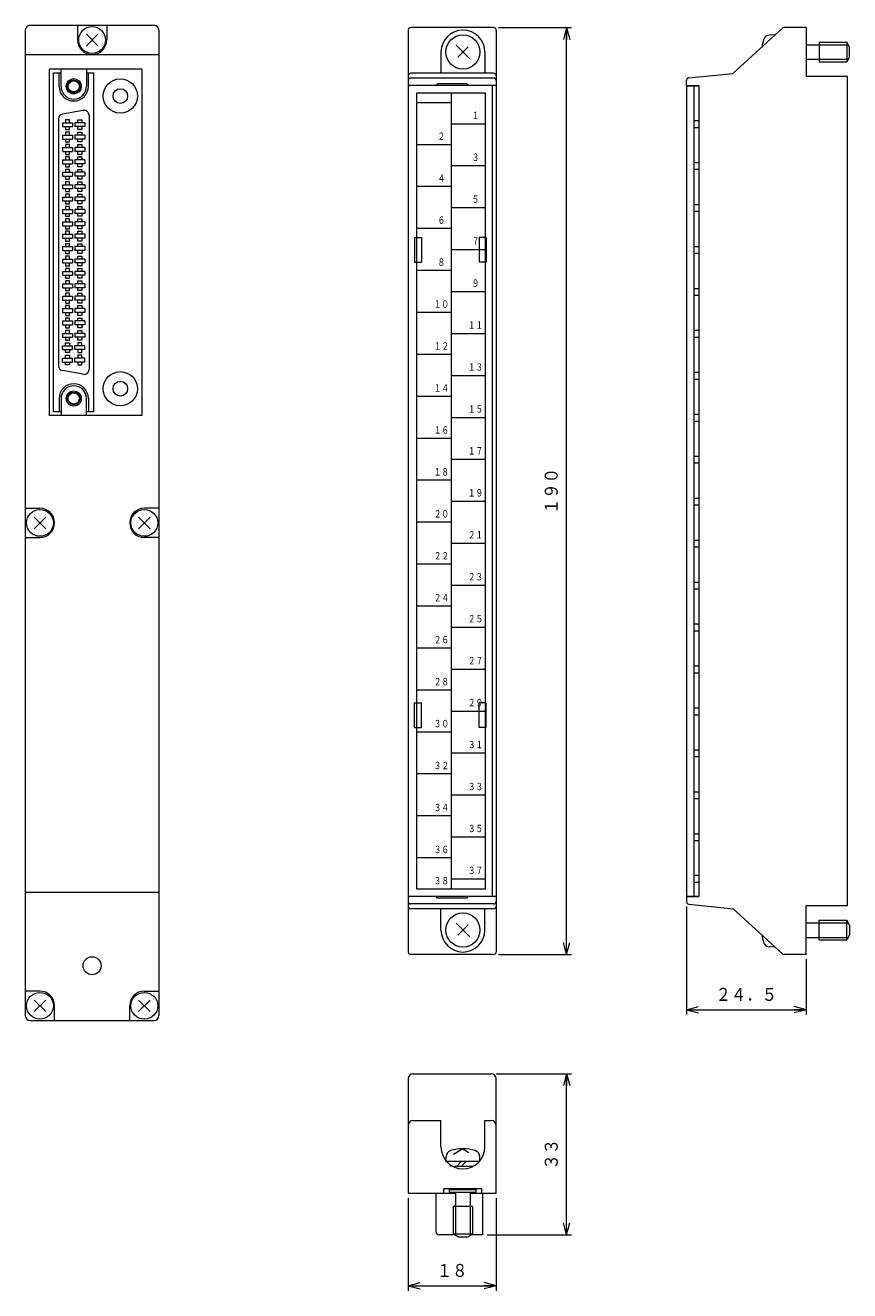
# Model space of a CAD drawing. Units: millimetres. Extents: x 55 to 368, y 11 to 280.
# Drawn here: x 199 to 368, y 21 to 280 of the extents above; entities that cross this region are included whole.
import ezdxf
from ezdxf.enums import TextEntityAlignment as Align

# ---------------------------------------------------------------- set-up
doc = ezdxf.new("R2010")
doc.units = ezdxf.units.MM
doc.linetypes.add('0.35点線', pattern=[2, 1, -1])
doc.linetypes.add('0.5実線', pattern=[0])
doc.layers.add('GR1_01', color=1, linetype='0.5実線', lineweight=30)
doc.layers.add('GR2_01', color=1, linetype='0.5実線', lineweight=30)
doc.styles.add('ＭＳ ゴシック', font='txt')

# ---------------------------------------------------------------- blocks, each defined once
blk = doc.blocks.new('BLKF023')
at = {"color": 0, "linetype": 'ByBlock', "lineweight": -2}
for p, q in [((352.4, 277.94), (351.34, 277.89)), ((352.4, 277.79), (352.4, 277.94))]:
    blk.add_line(p, q, dxfattribs=at)
for centre, radius, start, end in [((351.41, 276.59), 1.3, 93, 163.8167), ((358.8, 274.44), 9, 163.8167, 173.4729)]:
    blk.add_arc(centre, radius, start, end, dxfattribs=at)
blk = doc.blocks.new('BLKF024')
at = {"color": 0, "linetype": 'ByBlock', "lineweight": -2}
for p, q in [((285.05, 46.99), (285.11, 48.05)), ((292.05, 46.99), (285.05, 46.99)), ((292.05, 46.99), (292, 48.05))]:
    blk.add_line(p, q, dxfattribs=at)
for centre, radius, start, end in [((288.55, 40.59), 9, 73.8167, 106.1833), ((286.41, 47.98), 1.3, 106.1833, 177), ((290.7, 47.98), 1.3, 3, 73.8167)]:
    blk.add_arc(centre, radius, start, end, dxfattribs=at)
blk = doc.blocks.new('BLKF025')
at = {"color": 0, "linetype": 'ByBlock', "lineweight": -2}
for p, q in [((279.14, 266.04), (293.14, 266.04)), ((279.14, 102.84), (279.14, 266.04)), ((286.14, 266.04), (286.14, 102.84)), ((293.14, 266.04), (293.14, 102.84)), ((286.14, 264.04), (279.14, 264.04)), ((286.14, 259.74), (293.14, 259.74)), ((286.14, 255.44), (279.14, 255.44)), ((286.14, 251.14), (293.14, 251.14)), ((286.14, 246.84), (279.14, 246.84)), ((286.14, 242.54), (293.14, 242.54)), ((286.14, 238.24), (279.14, 238.24)), ((286.14, 233.94), (293.14, 233.94)), ((286.14, 229.64), (279.14, 229.64)), ((286.14, 225.34), (293.14, 225.34)), ((286.14, 221.04), (279.14, 221.04)), ((286.14, 216.74), (293.14, 216.74)), ((286.14, 212.44), (279.14, 212.44)), ((286.14, 208.14), (293.14, 208.14)), ((286.14, 203.84), (279.14, 203.84)), ((286.14, 199.54), (293.14, 199.54)), ((286.14, 195.24), (279.14, 195.24)), ((286.14, 190.94), (293.14, 190.94)), ((286.14, 186.64), (279.14, 186.64)), ((286.14, 182.34), (293.14, 182.34)), ((286.14, 178.04), (279.14, 178.04)), ((286.14, 173.74), (293.14, 173.74)), ((286.14, 169.44), (279.14, 169.44)), ((286.14, 165.14), (293.14, 165.14)), ((286.14, 160.84), (279.14, 160.84)), ((286.14, 156.54), (293.14, 156.54)), ((286.14, 152.24), (279.14, 152.24)), ((286.14, 147.94), (293.14, 147.94)), ((286.14, 143.64), (279.14, 143.64)), ((286.14, 139.34), (293.14, 139.34)), ((286.14, 135.04), (279.14, 135.04)), ((286.14, 130.74), (293.14, 130.74)), ((286.14, 126.44), (279.14, 126.44)), ((286.14, 122.14), (293.14, 122.14)), ((286.14, 117.84), (279.14, 117.84)), ((286.14, 113.54), (293.14, 113.54)), ((286.14, 109.24), (279.14, 109.24)), ((286.14, 104.94), (293.14, 104.94)), ((293.14, 102.84), (279.14, 102.84))]:
    blk.add_line(p, q, dxfattribs=at)
at = {"color": 0, "linetype": 'ByBlock', "lineweight": -2, "style": 'ＭＳ ゴシック', "width": 0.761538}
for s, height, p in [('１', 1.52, (291.14, 260.24)), ('２', 1.52, (284.14, 255.94)), ('３', 1.52, (291.14, 251.64)), ('４', 1.52, (284.14, 247.34)), ('５', 1.52, (291.14, 243.04)), ('６', 1.52, (284.14, 238.74)), ('７', 1.52, (291.14, 234.44)), ('８', 1.52, (284.14, 230.14)), ('９', 1.52, (291.14, 225.84)), ('１０', 1.515, (284.14, 221.54)), ('１１', 1.515, (291.14, 217.24)), ('１２', 1.515, (284.14, 212.94)), ('１３', 1.515, (291.14, 208.64)), ('１４', 1.515, (284.14, 204.34)), ('１５', 1.515, (291.14, 200.04)), ('１６', 1.515, (284.14, 195.74)), ('１７', 1.515, (291.14, 191.44)), ('１８', 1.515, (284.14, 187.14)), ('１９', 1.515, (291.14, 182.84)), ('２０', 1.515, (284.14, 178.54)), ('２１', 1.515, (291.14, 174.24)), ('２２', 1.515, (284.14, 169.94)), ('２３', 1.515, (291.14, 165.64)), ('２４', 1.515, (284.14, 161.34)), ('２５', 1.515, (291.14, 157.04)), ('２６', 1.515, (284.14, 152.74)), ('２７', 1.515, (291.14, 148.44)), ('２８', 1.515, (284.14, 144.14)), ('２９', 1.515, (291.14, 139.84)), ('３０', 1.515, (284.14, 135.54)), ('３１', 1.515, (291.14, 131.24)), ('３２', 1.515, (284.14, 126.94)), ('３３', 1.515, (291.14, 122.64)), ('３４', 1.515, (284.14, 118.34)), ('３５', 1.515, (291.14, 114.04)), ('３６', 1.515, (284.14, 109.74)), ('３７', 1.515, (291.14, 105.44)), ('３８', 1.515, (284.14, 103.34))]:
    blk.add_text(s, height=height, dxfattribs=at).set_placement(p, align=Align.BOTTOM_CENTER)
blk = doc.blocks.new('BLKF026')
at = {"color": 0, "linetype": 'ByBlock', "lineweight": -2}
for p, q in [((352.4, 90.94), (351.34, 91)), ((352.4, 91.09), (352.4, 90.94))]:
    blk.add_line(p, q, dxfattribs=at)
for centre, radius, start, end in [((358.8, 94.44), 9, 186.5271, 196.1833), ((351.41, 92.3), 1.3, 196.1833, 267)]:
    blk.add_arc(centre, radius, start, end, dxfattribs=at)
blk = doc.blocks.new('FXTIP_ARROW_S')
at = {"color": 0, "linetype": 'Continuous', "lineweight": -2}
for q in [(-1, 0), (-0.97, 0.26), (-0.97, -0.26)]:
    blk.add_line((0, 0), q, dxfattribs=at)
blk = doc.blocks.new('FXTIP_ARROW_E')
at = {"color": 0, "linetype": 'Continuous', "lineweight": -2}
for q in [(-1, 0), (-0.97, 0.26), (-0.97, -0.26)]:
    blk.add_line((0, 0), q, dxfattribs=at)

msp = doc.modelspace()

# ---------------------------------------------------------------- linework, layer by layer
at = {"layer": 'GR1_01', "color": 5, "lineweight": 20}
for p, q in [((295.85, 279.44), (310.81, 279.44)), ((309.81, 89.44), (309.81, 279.44)), ((334.4, 99.24), (334.4, 77.1)), ((295.85, 89.44), (310.81, 89.44)), ((358.9, 88.44), (358.9, 77.1)), ((334.4, 78.1), (358.9, 78.1)), ((295.35, 64.99), (310.81, 64.99)), ((309.81, 31.99), (309.81, 64.99)), ((277.35, 39.49), (277.35, 20.51)), ((295.35, 39.49), (295.35, 20.51)), ((293.55, 31.99), (310.81, 31.99)), ((277.35, 21.51), (295.35, 21.51))]:
    msp.add_line(p, q, dxfattribs=at)
at = {"layer": 'GR1_01', "color": 234, "lineweight": 20}
for p, q in [((358.9, 279.44), (358.9, 269.44)), ((358.9, 89.44), (358.9, 99.44))]:
    msp.add_line(p, q, dxfattribs=at)
at = {"layer": 'GR1_01', "color": 94, "lineweight": 20}
msp.add_line((226.26, 102.11), (198.86, 102.11), dxfattribs=at)
at = {"layer": 'GR2_01', "color": 94, "lineweight": 20}
for p, q in [((198.86, 278.91), (198.86, 76.91)), ((199.86, 279.91), (225.26, 279.91)), ((209.56, 279.91), (209.56, 276.91)), ((211.37, 275.72), (213.75, 278.1)), ((211.37, 278.1), (213.75, 275.72)), ((215.56, 279.91), (215.56, 276.91)), ((226.26, 278.91), (226.26, 76.91)), ((198.86, 273.91), (226.26, 273.91)), ((203.79, 199.91), (203.79, 270.91)), ((222.74, 270.91), (203.79, 270.91)), ((204.67, 200.67), (204.67, 270.15)), ((204.67, 270.15), (206.19, 270.15)), ((205.79, 267.4), (205.79, 270.15)), ((206.19, 267.4), (206.19, 270.91)), ((211.39, 270.91), (211.39, 267.4)), ((211.39, 270.15), (212.92, 270.15)), ((211.79, 267.4), (211.79, 270.15)), ((212.92, 200.67), (212.92, 270.15)), ((222.74, 270.91), (222.74, 199.91)), ((210.74, 262.45), (206.49, 261.7)), ((205.67, 260.71), (205.67, 210.11)), ((211.92, 261.46), (211.92, 209.36)), ((210.74, 208.38), (206.49, 209.13)), ((205.79, 203.42), (205.79, 200.67)), ((206.19, 203.42), (206.19, 199.91)), ((211.39, 199.91), (211.39, 203.42)), ((211.79, 203.42), (211.79, 200.67)), ((222.74, 199.91), (203.79, 199.91)), ((206.19, 200.67), (204.67, 200.67)), ((212.92, 200.67), (211.39, 200.67)), ((198.86, 180.91), (201.86, 180.91)), ((203.05, 179.1), (200.67, 176.72)), ((203.05, 176.72), (200.67, 179.1)), ((222.07, 179.1), (224.45, 176.72)), ((222.07, 176.72), (224.45, 179.1)), ((226.26, 180.91), (223.26, 180.91)), ((198.86, 174.91), (201.86, 174.91)), ((226.26, 174.91), (223.26, 174.91)), ((201.86, 81.91), (198.86, 81.91)), ((223.26, 81.91), (226.26, 81.91)), ((200.67, 80.1), (203.05, 77.72)), ((200.67, 77.72), (203.05, 80.1)), ((204.86, 75.91), (204.86, 78.91)), ((220.26, 75.91), (220.26, 78.91)), ((224.45, 80.1), (222.07, 77.72)), ((224.45, 77.72), (222.07, 80.1)), ((199.86, 75.91), (225.26, 75.91))]:
    msp.add_line(p, q, dxfattribs=at)
at = {"layer": 'GR2_01', "color": 234, "lineweight": 20}
for p, q in [((277.35, 278.94), (277.35, 89.94)), ((294.85, 279.44), (277.85, 279.44)), ((295.35, 278.94), (295.35, 89.94)), ((343.9, 270.01), (354.06, 279.31)), ((358.9, 279.44), (354.4, 279.44)), ((289.97, 273.03), (287.14, 275.86)), ((287.49, 273.38), (289.61, 275.5)), ((358.9, 275.94), (361.6, 275.94)), ((361.6, 276.44), (367.25, 276.44)), ((361.6, 276.44), (361.6, 272.44)), ((367.82, 275.44), (367.25, 276.44)), ((367.25, 276.44), (367.25, 272.44)), ((367.82, 273.44), (367.82, 275.44)), ((284.05, 274.44), (284.05, 270.09)), ((293.05, 274.44), (293.05, 270.09)), ((358.9, 272.94), (361.6, 272.94)), ((361.6, 272.44), (367.25, 272.44)), ((367.82, 273.44), (367.25, 272.44)), ((294.85, 270.09), (277.85, 270.09)), ((334.85, 269.14), (343.9, 270.01)), ((295.35, 267.59), (277.35, 267.59)), ((294.85, 269.09), (277.85, 269.09)), ((283.35, 267.89), (283.05, 267.59)), ((289.35, 267.89), (283.35, 267.89)), ((289.35, 267.89), (289.65, 267.59)), ((294.55, 267.59), (294.55, 101.29)), ((334.4, 267.59), (334.4, 268.64)), ((334.4, 267.59), (336.9, 267.59)), ((334.4, 267.49), (334.4, 101.39)), ((334.4, 267.49), (336.9, 267.49)), ((335.85, 267.59), (335.85, 101.29)), ((336.9, 267.59), (336.9, 101.29)), ((367.4, 269.44), (358.9, 269.44)), ((367.4, 99.44), (367.4, 269.44)), ((335.85, 260.39), (336.9, 260.39)), ((335.85, 258.99), (336.9, 258.99)), ((335.85, 251.79), (336.9, 251.79)), ((335.85, 250.39), (336.9, 250.39)), ((335.85, 243.19), (336.9, 243.19)), ((335.85, 241.79), (336.9, 241.79)), ((278.6, 236.42), (278.6, 231.36)), ((278.6, 236.42), (280.05, 236.42)), ((280.05, 236.42), (280.05, 231.36)), ((291.85, 236.42), (291.85, 231.36)), ((293.31, 236.42), (291.85, 236.42)), ((293.31, 236.42), (293.31, 231.36)), ((335.85, 234.59), (336.9, 234.59)), ((278.6, 231.36), (280.05, 231.36)), ((293.31, 231.36), (291.85, 231.36)), ((335.85, 233.19), (336.9, 233.19)), ((335.85, 225.99), (336.9, 225.99)), ((335.85, 224.59), (336.9, 224.59)), ((335.85, 217.39), (336.9, 217.39)), ((335.85, 215.99), (336.9, 215.99)), ((335.85, 208.79), (336.9, 208.79)), ((335.85, 207.39), (336.9, 207.39)), ((335.85, 200.19), (336.9, 200.19)), ((335.85, 198.79), (336.9, 198.79)), ((335.85, 191.59), (336.9, 191.59)), ((335.85, 190.19), (336.9, 190.19)), ((335.85, 182.99), (336.9, 182.99)), ((335.85, 181.59), (336.9, 181.59)), ((335.85, 174.39), (336.9, 174.39)), ((335.85, 172.99), (336.9, 172.99)), ((335.85, 165.79), (336.9, 165.79)), ((335.85, 164.39), (336.9, 164.39)), ((335.85, 157.19), (336.9, 157.19)), ((335.85, 155.79), (336.9, 155.79)), ((335.85, 148.59), (336.9, 148.59)), ((335.85, 147.19), (336.9, 147.19)), ((278.6, 141.01), (280.05, 141.01)), ((278.6, 135.95), (278.6, 141.01)), ((280.05, 135.95), (280.05, 141.01)), ((291.85, 135.95), (291.85, 141.01)), ((293.31, 141.01), (291.85, 141.01)), ((293.31, 135.95), (293.31, 141.01)), ((335.85, 139.99), (336.9, 139.99)), ((335.85, 138.59), (336.9, 138.59)), ((278.6, 135.95), (280.05, 135.95)), ((293.31, 135.95), (291.85, 135.95)), ((335.85, 131.39), (336.9, 131.39)), ((335.85, 129.99), (336.9, 129.99)), ((335.85, 122.79), (336.9, 122.79)), ((335.85, 121.39), (336.9, 121.39)), ((335.85, 114.19), (336.9, 114.19)), ((335.85, 112.79), (336.9, 112.79)), ((336.9, 105.59), (335.85, 105.59)), ((336.9, 104.19), (335.85, 104.19)), ((295.35, 101.29), (277.35, 101.29)), ((283.35, 100.99), (283.05, 101.29)), ((289.35, 100.99), (289.65, 101.29)), ((334.4, 101.39), (336.9, 101.39)), ((334.4, 101.29), (334.4, 100.24)), ((334.4, 101.29), (336.9, 101.29)), ((294.85, 99.79), (277.85, 99.79)), ((294.85, 98.79), (277.85, 98.79)), ((289.35, 100.99), (283.35, 100.99)), ((284.05, 94.44), (284.05, 98.79)), ((293.05, 94.44), (293.05, 98.79)), ((334.85, 99.75), (343.99, 98.79)), ((343.9, 98.87), (354.06, 89.57)), ((358.9, 99.44), (367.4, 99.44)), ((361.6, 96.44), (367.25, 96.44)), ((361.6, 92.44), (361.6, 96.44)), ((367.82, 95.44), (367.25, 96.44)), ((367.25, 92.44), (367.25, 96.44)), ((289.97, 93.03), (287.14, 95.86)), ((287.49, 93.38), (289.61, 95.5)), ((358.9, 95.94), (361.6, 95.94)), ((367.82, 93.44), (367.25, 92.44)), ((367.82, 95.44), (367.82, 93.44)), ((358.9, 92.94), (361.6, 92.94)), ((361.6, 92.44), (367.25, 92.44)), ((294.85, 89.44), (277.85, 89.44)), ((358.9, 89.44), (354.4, 89.44)), ((278.35, 64.99), (294.35, 64.99)), ((277.35, 63.99), (277.35, 40.49)), ((295.35, 40.49), (295.35, 63.99)), ((278.35, 55.4), (284.05, 55.4)), ((284.05, 49.99), (284.05, 55.4)), ((293.05, 49.99), (293.05, 55.4)), ((293.05, 55.4), (294.35, 55.4)), ((288.55, 49.59), (286.61, 48.46)), ((288.55, 49.59), (289.79, 48.87)), ((285.05, 46.99), (285.05, 47.15)), ((292.05, 46.99), (285.2, 46.99)), ((288.21, 46.99), (287.21, 45.99)), ((288.21, 45.99), (289.21, 46.99)), ((290.61, 45.99), (286.49, 45.99)), ((277.35, 40.49), (287.05, 40.49)), ((283.05, 32.49), (283.05, 40.49)), ((284.65, 40.49), (284.65, 41.49)), ((284.65, 41.49), (292.45, 41.49)), ((285.8, 40.74), (285.8, 41.24)), ((285.8, 41.24), (291.3, 41.24)), ((285.8, 40.74), (291.3, 40.74)), ((287.05, 41.49), (287.05, 41.24)), ((287.05, 40.74), (287.05, 37.79)), ((290.05, 41.49), (290.05, 41.24)), ((290.05, 40.74), (290.05, 37.79)), ((290.05, 40.49), (295.35, 40.49)), ((291.3, 40.74), (291.3, 41.24)), ((292.45, 40.49), (292.45, 41.49)), ((292.55, 40.49), (292.55, 31.99)), ((290.55, 37.79), (286.55, 37.79)), ((286.55, 37.79), (286.55, 32.14)), ((290.55, 37.79), (290.55, 32.14)), ((286.82, 31.99), (283.55, 31.99)), ((287.55, 31.56), (286.55, 32.14)), ((286.55, 32.14), (290.55, 32.14)), ((287.55, 31.56), (289.55, 31.56)), ((289.55, 31.56), (290.55, 32.14)), ((292.55, 31.99), (290.28, 31.99))]:
    msp.add_line(p, q, dxfattribs=at)
at = {"layer": 'GR2_01', "color": 5, "lineweight": 20}
for p, q in [((361.6, 275.94), (367.54, 275.94)), ((361.6, 272.94), (367.54, 272.94)), ((206.5, 259.94), (206.5, 259.14)), ((206.5, 259.94), (208.54, 259.94)), ((207.12, 260.54), (207.12, 259.94)), ((207.92, 260.54), (207.12, 260.54)), ((207.92, 259.94), (207.92, 260.54)), ((208.54, 259.94), (208.54, 259.14)), ((209.04, 259.94), (209.04, 259.14)), ((211.08, 259.94), (209.04, 259.94)), ((209.66, 260.54), (210.46, 260.54)), ((209.66, 259.94), (209.66, 260.54)), ((210.46, 260.54), (210.46, 259.94)), ((211.08, 259.94), (211.08, 259.14)), ((206.5, 259.14), (208.54, 259.14)), ((206.5, 257.4), (206.5, 256.6)), ((206.5, 257.4), (208.54, 257.4)), ((207.12, 259.14), (207.12, 258.54)), ((207.12, 258.54), (207.92, 258.54)), ((207.12, 258), (207.12, 257.4)), ((207.92, 258), (207.12, 258)), ((207.92, 258.54), (207.92, 259.14)), ((207.92, 257.4), (207.92, 258)), ((208.54, 257.4), (208.54, 256.6)), ((211.08, 259.14), (209.04, 259.14)), ((209.04, 257.4), (209.04, 256.6)), ((211.08, 257.4), (209.04, 257.4)), ((209.66, 258.54), (209.66, 259.14)), ((210.46, 258.54), (209.66, 258.54)), ((209.66, 258), (210.46, 258)), ((209.66, 257.4), (209.66, 258)), ((210.46, 259.14), (210.46, 258.54)), ((210.46, 258), (210.46, 257.4)), ((211.08, 257.4), (211.08, 256.6)), ((206.5, 256.6), (208.54, 256.6)), ((206.5, 254.86), (206.5, 254.06)), ((206.5, 254.86), (208.54, 254.86)), ((207.12, 256.6), (207.12, 256)), ((207.12, 256), (207.92, 256)), ((207.12, 255.46), (207.12, 254.86)), ((207.92, 255.46), (207.12, 255.46)), ((207.92, 256), (207.92, 256.6)), ((207.92, 254.86), (207.92, 255.46)), ((208.54, 254.86), (208.54, 254.06)), ((211.08, 256.6), (209.04, 256.6)), ((209.04, 254.86), (209.04, 254.06)), ((211.08, 254.86), (209.04, 254.86)), ((209.66, 256), (209.66, 256.6)), ((210.46, 256), (209.66, 256)), ((209.66, 255.46), (210.46, 255.46)), ((209.66, 254.86), (209.66, 255.46)), ((210.46, 256.6), (210.46, 256)), ((210.46, 255.46), (210.46, 254.86)), ((211.08, 254.86), (211.08, 254.06)), ((206.5, 254.06), (208.54, 254.06)), ((206.5, 252.32), (206.5, 251.52)), ((206.5, 252.32), (208.54, 252.32)), ((207.12, 254.06), (207.12, 253.46)), ((207.12, 253.46), (207.92, 253.46)), ((207.12, 252.92), (207.12, 252.32)), ((207.92, 252.92), (207.12, 252.92)), ((207.92, 253.46), (207.92, 254.06)), ((207.92, 252.32), (207.92, 252.92)), ((208.54, 252.32), (208.54, 251.52)), ((211.08, 254.06), (209.04, 254.06)), ((209.04, 252.32), (209.04, 251.52)), ((211.08, 252.32), (209.04, 252.32)), ((209.66, 253.46), (209.66, 254.06)), ((210.46, 253.46), (209.66, 253.46)), ((209.66, 252.92), (210.46, 252.92)), ((209.66, 252.32), (209.66, 252.92)), ((210.46, 254.06), (210.46, 253.46)), ((210.46, 252.92), (210.46, 252.32)), ((211.08, 252.32), (211.08, 251.52)), ((206.5, 251.52), (208.54, 251.52)), ((206.5, 249.78), (206.5, 248.98)), ((206.5, 249.78), (208.54, 249.78)), ((207.12, 251.52), (207.12, 250.92)), ((207.12, 250.92), (207.92, 250.92)), ((207.12, 250.38), (207.12, 249.78)), ((207.92, 250.38), (207.12, 250.38)), ((207.92, 250.92), (207.92, 251.52)), ((207.92, 249.78), (207.92, 250.38)), ((208.54, 249.78), (208.54, 248.98)), ((211.08, 251.52), (209.04, 251.52)), ((209.04, 249.78), (209.04, 248.98)), ((211.08, 249.78), (209.04, 249.78)), ((209.66, 250.92), (209.66, 251.52)), ((210.46, 250.92), (209.66, 250.92)), ((209.66, 250.38), (210.46, 250.38)), ((209.66, 249.78), (209.66, 250.38)), ((210.46, 251.52), (210.46, 250.92)), ((210.46, 250.38), (210.46, 249.78)), ((211.08, 249.78), (211.08, 248.98)), ((206.5, 248.98), (208.54, 248.98)), ((206.5, 247.24), (206.5, 246.44)), ((206.5, 247.24), (208.54, 247.24)), ((206.5, 246.44), (208.54, 246.44)), ((207.12, 248.98), (207.12, 248.38)), ((207.12, 248.38), (207.92, 248.38)), ((207.12, 247.84), (207.12, 247.24)), ((207.92, 247.84), (207.12, 247.84)), ((207.12, 246.44), (207.12, 245.84)), ((207.92, 248.38), (207.92, 248.98)), ((207.92, 247.24), (207.92, 247.84)), ((207.92, 245.84), (207.92, 246.44)), ((208.54, 247.24), (208.54, 246.44)), ((211.08, 248.98), (209.04, 248.98)), ((209.04, 247.24), (209.04, 246.44)), ((211.08, 247.24), (209.04, 247.24)), ((211.08, 246.44), (209.04, 246.44)), ((209.66, 248.38), (209.66, 248.98)), ((210.46, 248.38), (209.66, 248.38)), ((209.66, 247.84), (210.46, 247.84)), ((209.66, 247.24), (209.66, 247.84)), ((209.66, 245.84), (209.66, 246.44)), ((210.46, 248.98), (210.46, 248.38)), ((210.46, 247.84), (210.46, 247.24)), ((210.46, 246.44), (210.46, 245.84)), ((211.08, 247.24), (211.08, 246.44)), ((206.5, 244.7), (206.5, 243.9)), ((206.5, 244.7), (208.54, 244.7)), ((206.5, 243.9), (208.54, 243.9)), ((207.12, 245.84), (207.92, 245.84)), ((207.12, 245.3), (207.12, 244.7)), ((207.92, 245.3), (207.12, 245.3)), ((207.12, 243.9), (207.12, 243.3)), ((207.92, 244.7), (207.92, 245.3)), ((207.92, 243.3), (207.92, 243.9)), ((208.54, 244.7), (208.54, 243.9)), ((209.04, 244.7), (209.04, 243.9)), ((211.08, 244.7), (209.04, 244.7)), ((211.08, 243.9), (209.04, 243.9)), ((210.46, 245.84), (209.66, 245.84)), ((209.66, 245.3), (210.46, 245.3)), ((209.66, 244.7), (209.66, 245.3)), ((209.66, 243.3), (209.66, 243.9)), ((210.46, 245.3), (210.46, 244.7)), ((210.46, 243.9), (210.46, 243.3)), ((211.08, 244.7), (211.08, 243.9)), ((206.5, 242.16), (206.5, 241.36)), ((206.5, 242.16), (208.54, 242.16)), ((206.5, 241.36), (208.54, 241.36)), ((207.12, 243.3), (207.92, 243.3)), ((207.12, 242.76), (207.12, 242.16)), ((207.92, 242.76), (207.12, 242.76)), ((207.12, 241.36), (207.12, 240.76)), ((207.92, 242.16), (207.92, 242.76)), ((207.92, 240.76), (207.92, 241.36)), ((208.54, 242.16), (208.54, 241.36)), ((209.04, 242.16), (209.04, 241.36)), ((211.08, 242.16), (209.04, 242.16)), ((211.08, 241.36), (209.04, 241.36)), ((210.46, 243.3), (209.66, 243.3)), ((209.66, 242.76), (210.46, 242.76)), ((209.66, 242.16), (209.66, 242.76)), ((209.66, 240.76), (209.66, 241.36)), ((210.46, 242.76), (210.46, 242.16)), ((210.46, 241.36), (210.46, 240.76)), ((211.08, 242.16), (211.08, 241.36)), ((206.5, 239.62), (206.5, 238.82)), ((206.5, 239.62), (208.54, 239.62)), ((206.5, 238.82), (208.54, 238.82)), ((207.12, 240.76), (207.92, 240.76)), ((207.12, 240.22), (207.12, 239.62)), ((207.92, 240.22), (207.12, 240.22)), ((207.12, 238.82), (207.12, 238.22)), ((207.92, 239.62), (207.92, 240.22)), ((207.92, 238.22), (207.92, 238.82)), ((208.54, 239.62), (208.54, 238.82)), ((209.04, 239.62), (209.04, 238.82)), ((211.08, 239.62), (209.04, 239.62)), ((211.08, 238.82), (209.04, 238.82)), ((210.46, 240.76), (209.66, 240.76)), ((209.66, 240.22), (210.46, 240.22)), ((209.66, 239.62), (209.66, 240.22)), ((209.66, 238.22), (209.66, 238.82)), ((210.46, 240.22), (210.46, 239.62)), ((210.46, 238.82), (210.46, 238.22)), ((211.08, 239.62), (211.08, 238.82)), ((206.5, 237.08), (206.5, 236.28)), ((206.5, 237.08), (208.54, 237.08)), ((206.5, 236.28), (208.54, 236.28)), ((207.12, 238.22), (207.92, 238.22)), ((207.12, 237.68), (207.12, 237.08)), ((207.92, 237.68), (207.12, 237.68)), ((207.12, 236.28), (207.12, 235.68)), ((207.92, 237.08), (207.92, 237.68)), ((207.92, 235.68), (207.92, 236.28)), ((208.54, 237.08), (208.54, 236.28)), ((209.04, 237.08), (209.04, 236.28)), ((211.08, 237.08), (209.04, 237.08)), ((211.08, 236.28), (209.04, 236.28)), ((210.46, 238.22), (209.66, 238.22)), ((209.66, 237.68), (210.46, 237.68)), ((209.66, 237.08), (209.66, 237.68)), ((209.66, 235.68), (209.66, 236.28)), ((210.46, 237.68), (210.46, 237.08)), ((210.46, 236.28), (210.46, 235.68)), ((211.08, 237.08), (211.08, 236.28)), ((206.5, 234.54), (206.5, 233.74)), ((206.5, 234.54), (208.54, 234.54)), ((206.5, 233.74), (208.54, 233.74)), ((207.12, 235.68), (207.92, 235.68)), ((207.12, 235.14), (207.12, 234.54)), ((207.92, 235.14), (207.12, 235.14)), ((207.12, 233.74), (207.12, 233.14)), ((207.92, 234.54), (207.92, 235.14)), ((207.92, 233.14), (207.92, 233.74)), ((208.54, 234.54), (208.54, 233.74)), ((209.04, 234.54), (209.04, 233.74)), ((211.08, 234.54), (209.04, 234.54)), ((211.08, 233.74), (209.04, 233.74)), ((210.46, 235.68), (209.66, 235.68)), ((209.66, 235.14), (210.46, 235.14)), ((209.66, 234.54), (209.66, 235.14)), ((209.66, 233.14), (209.66, 233.74)), ((210.46, 235.14), (210.46, 234.54)), ((210.46, 233.74), (210.46, 233.14)), ((211.08, 234.54), (211.08, 233.74)), ((206.5, 232), (206.5, 231.2)), ((206.5, 232), (208.54, 232)), ((206.5, 231.2), (208.54, 231.2)), ((207.12, 233.14), (207.92, 233.14)), ((207.12, 232.6), (207.12, 232)), ((207.92, 232.6), (207.12, 232.6)), ((207.12, 231.2), (207.12, 230.6)), ((207.92, 232), (207.92, 232.6)), ((207.92, 230.6), (207.92, 231.2)), ((208.54, 232), (208.54, 231.2)), ((209.04, 232), (209.04, 231.2)), ((211.08, 232), (209.04, 232)), ((211.08, 231.2), (209.04, 231.2)), ((210.46, 233.14), (209.66, 233.14)), ((209.66, 232.6), (210.46, 232.6)), ((209.66, 232), (209.66, 232.6)), ((209.66, 230.6), (209.66, 231.2)), ((210.46, 232.6), (210.46, 232)), ((210.46, 231.2), (210.46, 230.6)), ((211.08, 232), (211.08, 231.2)), ((206.5, 229.46), (206.5, 228.66)), ((206.5, 229.46), (208.54, 229.46)), ((206.5, 228.66), (208.54, 228.66)), ((207.12, 230.6), (207.92, 230.6)), ((207.12, 230.06), (207.12, 229.46)), ((207.92, 230.06), (207.12, 230.06)), ((207.12, 228.66), (207.12, 228.06)), ((207.92, 229.46), (207.92, 230.06)), ((207.92, 228.06), (207.92, 228.66)), ((208.54, 229.46), (208.54, 228.66)), ((209.04, 229.46), (209.04, 228.66)), ((211.08, 229.46), (209.04, 229.46)), ((211.08, 228.66), (209.04, 228.66)), ((210.46, 230.6), (209.66, 230.6)), ((209.66, 230.06), (210.46, 230.06)), ((209.66, 229.46), (209.66, 230.06)), ((209.66, 228.06), (209.66, 228.66)), ((210.46, 230.06), (210.46, 229.46)), ((210.46, 228.66), (210.46, 228.06)), ((211.08, 229.46), (211.08, 228.66)), ((206.5, 226.92), (206.5, 226.12)), ((206.5, 226.92), (208.54, 226.92)), ((206.5, 226.12), (208.54, 226.12)), ((207.12, 228.06), (207.92, 228.06)), ((207.12, 227.52), (207.12, 226.92)), ((207.92, 227.52), (207.12, 227.52)), ((207.12, 226.12), (207.12, 225.52)), ((207.92, 226.92), (207.92, 227.52)), ((207.92, 225.52), (207.92, 226.12)), ((208.54, 226.92), (208.54, 226.12)), ((209.04, 226.92), (209.04, 226.12)), ((211.08, 226.92), (209.04, 226.92)), ((211.08, 226.12), (209.04, 226.12)), ((210.46, 228.06), (209.66, 228.06)), ((209.66, 227.52), (210.46, 227.52)), ((209.66, 226.92), (209.66, 227.52)), ((209.66, 225.52), (209.66, 226.12)), ((210.46, 227.52), (210.46, 226.92)), ((210.46, 226.12), (210.46, 225.52)), ((211.08, 226.92), (211.08, 226.12)), ((206.5, 224.38), (206.5, 223.58)), ((206.5, 224.38), (208.54, 224.38)), ((206.5, 223.58), (208.54, 223.58)), ((207.12, 225.52), (207.92, 225.52)), ((207.12, 224.98), (207.12, 224.38)), ((207.92, 224.98), (207.12, 224.98)), ((207.12, 223.58), (207.12, 222.98)), ((207.92, 224.38), (207.92, 224.98)), ((207.92, 222.98), (207.92, 223.58)), ((208.54, 224.38), (208.54, 223.58)), ((209.04, 224.38), (209.04, 223.58)), ((211.08, 224.38), (209.04, 224.38)), ((211.08, 223.58), (209.04, 223.58)), ((210.46, 225.52), (209.66, 225.52)), ((209.66, 224.98), (210.46, 224.98)), ((209.66, 224.38), (209.66, 224.98)), ((209.66, 222.98), (209.66, 223.58)), ((210.46, 224.98), (210.46, 224.38)), ((210.46, 223.58), (210.46, 222.98)), ((211.08, 224.38), (211.08, 223.58)), ((206.5, 221.84), (206.5, 221.04)), ((206.5, 221.84), (208.54, 221.84)), ((206.5, 221.04), (208.54, 221.04)), ((207.12, 222.98), (207.92, 222.98)), ((207.12, 222.44), (207.12, 221.84)), ((207.92, 222.44), (207.12, 222.44)), ((207.12, 221.04), (207.12, 220.44)), ((207.92, 221.84), (207.92, 222.44)), ((207.92, 220.44), (207.92, 221.04)), ((208.54, 221.84), (208.54, 221.04)), ((209.04, 221.84), (209.04, 221.04)), ((211.08, 221.84), (209.04, 221.84)), ((211.08, 221.04), (209.04, 221.04)), ((210.46, 222.98), (209.66, 222.98)), ((209.66, 222.44), (210.46, 222.44)), ((209.66, 221.84), (209.66, 222.44)), ((209.66, 220.44), (209.66, 221.04)), ((210.46, 222.44), (210.46, 221.84)), ((210.46, 221.04), (210.46, 220.44)), ((211.08, 221.84), (211.08, 221.04)), ((206.5, 219.3), (206.5, 218.5)), ((206.5, 219.3), (208.54, 219.3)), ((206.5, 218.5), (208.54, 218.5)), ((207.12, 220.44), (207.92, 220.44)), ((207.12, 219.9), (207.12, 219.3)), ((207.92, 219.9), (207.12, 219.9)), ((207.12, 218.5), (207.12, 217.9)), ((207.12, 217.9), (207.92, 217.9)), ((207.92, 219.3), (207.92, 219.9)), ((207.92, 217.9), (207.92, 218.5)), ((208.54, 219.3), (208.54, 218.5)), ((209.04, 219.3), (209.04, 218.5)), ((211.08, 219.3), (209.04, 219.3)), ((211.08, 218.5), (209.04, 218.5)), ((210.46, 220.44), (209.66, 220.44)), ((209.66, 219.9), (210.46, 219.9)), ((209.66, 219.3), (209.66, 219.9)), ((209.66, 217.9), (209.66, 218.5)), ((210.46, 217.9), (209.66, 217.9)), ((210.46, 219.9), (210.46, 219.3)), ((210.46, 218.5), (210.46, 217.9)), ((211.08, 219.3), (211.08, 218.5)), ((206.5, 216.76), (206.5, 215.96)), ((206.5, 216.76), (208.54, 216.76)), ((206.5, 215.96), (208.54, 215.96)), ((207.12, 217.36), (207.12, 216.76)), ((207.92, 217.36), (207.12, 217.36)), ((207.12, 215.96), (207.12, 215.36)), ((207.12, 215.36), (207.92, 215.36)), ((207.92, 216.76), (207.92, 217.36)), ((207.92, 215.36), (207.92, 215.96)), ((208.54, 216.76), (208.54, 215.96)), ((209.04, 216.76), (209.04, 215.96)), ((211.08, 216.76), (209.04, 216.76)), ((211.08, 215.96), (209.04, 215.96)), ((209.66, 217.36), (210.46, 217.36)), ((209.66, 216.76), (209.66, 217.36)), ((209.66, 215.36), (209.66, 215.96)), ((210.46, 215.36), (209.66, 215.36)), ((210.46, 217.36), (210.46, 216.76)), ((210.46, 215.96), (210.46, 215.36)), ((211.08, 216.76), (211.08, 215.96)), ((206.5, 213.42), (206.5, 214.22)), ((206.5, 214.22), (208.54, 214.22)), ((206.5, 213.42), (208.54, 213.42)), ((207.12, 214.82), (207.92, 214.82)), ((207.12, 214.22), (207.12, 214.82)), ((207.12, 212.82), (207.12, 213.42)), ((207.92, 212.82), (207.12, 212.82)), ((207.92, 214.82), (207.92, 214.22)), ((207.92, 213.42), (207.92, 212.82)), ((208.54, 213.42), (208.54, 214.22)), ((209.04, 213.42), (209.04, 214.22)), ((211.08, 214.22), (209.04, 214.22)), ((211.08, 213.42), (209.04, 213.42)), ((210.46, 214.82), (209.66, 214.82)), ((209.66, 214.82), (209.66, 214.22)), ((209.66, 213.42), (209.66, 212.82)), ((209.66, 212.82), (210.46, 212.82)), ((210.46, 214.22), (210.46, 214.82)), ((210.46, 212.82), (210.46, 213.42)), ((211.08, 213.42), (211.08, 214.22)), ((206.5, 210.88), (206.5, 211.68)), ((206.5, 211.68), (208.54, 211.68)), ((206.5, 210.88), (208.54, 210.88)), ((207.12, 212.28), (207.92, 212.28)), ((207.12, 211.68), (207.12, 212.28)), ((207.12, 210.28), (207.12, 210.88)), ((207.92, 210.28), (207.12, 210.28)), ((207.92, 212.28), (207.92, 211.68)), ((207.92, 210.88), (207.92, 210.28)), ((208.54, 210.88), (208.54, 211.68)), ((209.04, 210.88), (209.04, 211.68)), ((211.08, 211.68), (209.04, 211.68)), ((211.08, 210.88), (209.04, 210.88)), ((210.46, 212.28), (209.66, 212.28)), ((209.66, 212.28), (209.66, 211.68)), ((209.66, 210.88), (209.66, 210.28)), ((209.66, 210.28), (210.46, 210.28)), ((210.46, 211.68), (210.46, 212.28)), ((210.46, 210.28), (210.46, 210.88)), ((211.08, 210.88), (211.08, 211.68)), ((361.6, 95.94), (367.54, 95.94)), ((361.6, 92.94), (367.54, 92.94)), ((287.05, 37.79), (287.05, 31.85)), ((290.05, 37.79), (290.05, 31.85))]:
    msp.add_line(p, q, dxfattribs=at)
at = {"layer": 'GR2_01', "color": 5, "linetype": '0.35点線', "lineweight": 20}
msp.add_line((285.95, 46.34), (285.95, 45.99), dxfattribs=at)
at = {"layer": 'GR2_01', "color": 94, "lineweight": 20}
for centre, radius in [((212.56, 276.91), 2.75), ((208.79, 267.4), 1.55), ((218.34, 265.41), 3.5), ((218.34, 265.41), 1.5), ((218.34, 205.41), 3.5), ((208.79, 203.42), 1.55), ((218.34, 205.41), 1.5), ((201.86, 177.91), 2.75), ((223.26, 177.91), 2.75), ((212.56, 87.11), 1.85), ((201.86, 78.91), 2.75), ((223.26, 78.91), 2.75)]:
    msp.add_circle(centre, radius, dxfattribs=at)
at = {"layer": 'GR2_01', "color": 234, "lineweight": 20}
for centre in [(288.55, 274.44), (288.55, 94.44)]:
    msp.add_circle(centre, 3.5, dxfattribs=at)
at = {"layer": 'GR2_01', "color": 5, "lineweight": 20}
for centre, radius in [((208.79, 267.4), 1.3), ((208.79, 267.4), 1.15), ((208.79, 203.42), 1.3), ((208.79, 203.42), 1.15)]:
    msp.add_circle(centre, radius, dxfattribs=at)
at = {"layer": 'GR2_01', "color": 94, "lineweight": 20}
for centre, radius, start, end in [((199.86, 278.91), 1, 90, 180), ((225.26, 278.91), 1, 0, 90), ((212.56, 276.91), 3, 180, 0), ((208.79, 267.4), 3, 180, 0), ((208.79, 267.4), 2.6, 180, 0), ((210.92, 261.46), 1, 0, 100), ((206.67, 260.71), 1, 100, 180), ((206.67, 210.11), 1, 180, 260), ((210.92, 209.36), 1, 260, 0), ((208.79, 203.42), 3, 0, 180), ((208.79, 203.42), 2.6, 0, 180), ((201.86, 177.91), 3, 270, 90), ((223.26, 177.91), 3, 90, 270), ((201.86, 78.91), 3, 0, 90), ((223.26, 78.91), 3, 90, 180), ((199.86, 76.91), 1, 180, 270), ((225.26, 76.91), 1, 270, 0)]:
    msp.add_arc(centre, radius, start, end, dxfattribs=at)
at = {"layer": 'GR2_01', "color": 234, "lineweight": 20}
for centre, radius, start, end in [((277.85, 278.94), 0.5, 90, 180), ((288.55, 274.44), 4.5, 0, 180), ((294.85, 278.94), 0.5, 0, 90), ((354.4, 278.94), 0.5, 90, 135.164), ((277.85, 269.59), 0.5, 90, 180), ((294.85, 269.59), 0.5, 0, 90), ((277.85, 268.59), 0.5, 90, 180), ((294.85, 268.59), 0.5, 0, 90), ((334.9, 268.64), 0.5, 95.5465, 180), ((277.85, 100.29), 0.5, 180, 270), ((277.85, 99.29), 0.5, 180, 270), ((294.85, 100.29), 0.5, 270, 0), ((294.85, 99.29), 0.5, 270, 0), ((334.9, 100.24), 0.5, 180, 264.0437), ((288.55, 94.44), 4.5, 180, 0), ((277.85, 89.94), 0.5, 180, 270), ((294.85, 89.94), 0.5, 270, 0), ((354.4, 89.94), 0.5, 224.836, 270), ((278.35, 63.99), 1, 90, 180), ((294.35, 63.99), 1, 0, 90), ((278.35, 54.4), 1, 90, 180), ((294.35, 54.4), 1, 0, 90), ((288.55, 49.99), 4.5, 180, 0), ((283.55, 32.49), 0.5, 180, 270)]:
    msp.add_arc(centre, radius, start, end, dxfattribs=at)

# ---------------------------------------------------------------- block references
at = {"layer": 'GR1_01', "color": 5, "lineweight": 20, "xscale": 2.5, "yscale": 2.5}
for name, p, rotation in [('FXTIP_ARROW_E', (309.81, 279.44), 90), ('FXTIP_ARROW_S', (309.81, 89.44), 270), ('FXTIP_ARROW_S', (334.4, 78.1), 180), ('FXTIP_ARROW_E', (358.9, 78.1), 360), ('FXTIP_ARROW_E', (309.81, 64.99), 90), ('FXTIP_ARROW_S', (309.81, 31.99), 270), ('FXTIP_ARROW_S', (277.35, 21.51), 180), ('FXTIP_ARROW_E', (295.35, 21.51), 360)]:
    msp.add_blockref(name, p, dxfattribs=dict(at, rotation=rotation))
at = {"layer": 'GR2_01', "color": 234, "lineweight": 20}
for name in ['BLKF023', 'BLKF026', 'BLKF024']:
    msp.add_blockref(name, (0, 0), dxfattribs=at)
at = {"layer": 'GR2_01', "color": 94, "lineweight": 20}
msp.add_blockref('BLKF025', (0, 0), dxfattribs=at)

# ---------------------------------------------------------------- texts
at = {"layer": 'GR1_01', "color": 94, "lineweight": 20, "style": 'ＭＳ ゴシック', "width": 0.87033}
for s, rotation, p in [('１９０', 90, (308.81, 184.44)), ('２４．５', 0, (346.65, 79.1)), ('３３', 90, (308.81, 48.49)), ('１８', 0, (286.35, 22.51))]:
    msp.add_text(s, height=2.652, rotation=rotation, dxfattribs=at).set_placement(p, align=Align.BOTTOM_CENTER)

doc.saveas('drawing.dxf')
